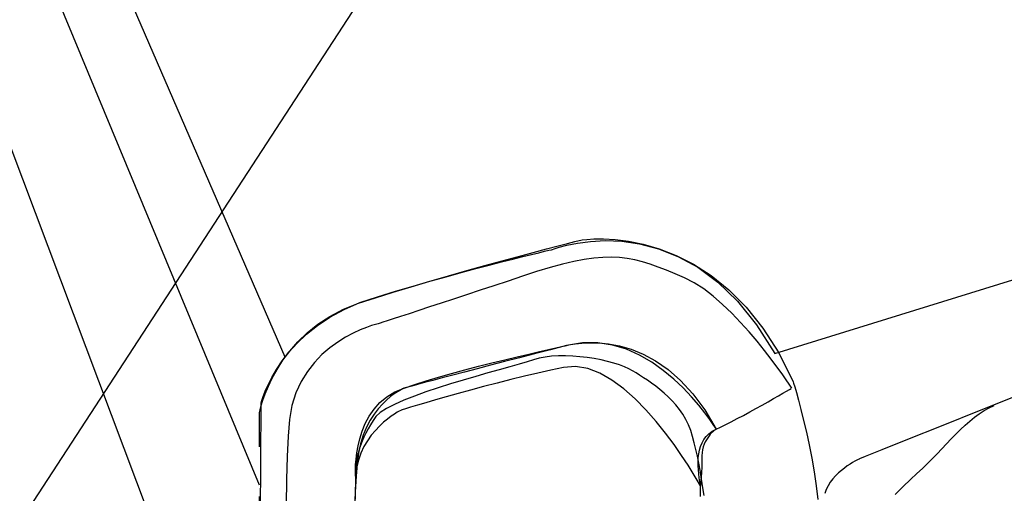
# Model space of a CAD drawing. Extents: x -8.6 to 41.5, y -7.4 to 42.2.
# Drawn here: x 9 to 12.1, y 4.6 to 6.2 of the extents above; entities that cross this region are included whole.
import ezdxf

# ---------------------------------------------------------------- set-up
doc = ezdxf.new("R2010")
doc.units = 0
doc.header["$LTSCALE"] = 4
doc.header["$MEASUREMENT"] = 0
doc.linetypes.add('NS Dashed 1', pattern=[0.12, 0.08, -0.04])
doc.layers.get('0').update_dxf_attribs({"linetype": 'CONTINUOUS'})
for name, color, linetype in [('DIM', 2, 'CONTINUOUS'), ('NS Bracing', 6, 'NS Dashed 1'), ('PANEL-S', 11, 'CONTINUOUS')]:
    doc.layers.add(name, color=color, linetype=linetype)
doc.styles.add('TEXT1', font='ROMANS.shx', dxfattribs={"width": 0.75, "height": 0.375})
doc.dimstyles.new('DETAIL$7', dxfattribs={"dimscale": 4, "dimtxt": 0.09375, "dimasz": 0.125, "dimexe": 0.0625, "dimexo": 0.125, "dimgap": 0.0625, "dimtad": 1, "dimdec": 4, "dimzin": 3, "dimdsep": 46, "dimlunit": 4, "dimtxsty": 'TEXT1', "dimblk": 'ARCHTICK', "dimcen": 0.0625, "dimclrd": 7, "dimclre": 7, "dimclrt": 2, "dimadec": 0, "dimazin": 0, "dimtfac": 0.59375, "dimtdec": 4, "dimtmove": 0, "dimatfit": 3, "dimfxl": 0, "dimfrac": 2, "dimtolj": 1, "dimtzin": 3, "dimarcsym": 0})

# ---------------------------------------------------------------- blocks, each defined once
blk = doc.blocks.new('_ArchTick')
at = {"color": 0, "const_width": 0.15}
blk.add_lwpolyline([(-0.5, -0.5), (0.5, 0.5)], dxfattribs=at)

msp = doc.modelspace()

# ---------------------------------------------------------------- linework, layer by layer
at = {"layer": 'NS Bracing', "linetype": 'Continuous'}
for p, q in [((11.38774, 5.08829), (13.2642, 5.67067)), ((9.73169, 3.8285), (9.73675, 4.92672))]:
    msp.add_line(p, q, dxfattribs=at)
at = {"layer": 'NS Bracing'}
for p, q in [((10.72012, 5.43671), (10.75405, 5.44351)), ((10.72209, 5.44221), (10.74484, 5.44811)), ((10.74484, 5.44811), (10.75913, 5.4518)), ((10.75405, 5.44351), (10.79533, 5.44889)), ((10.75913, 5.4518), (10.76411, 5.45306)), ((10.76411, 5.45306), (10.76915, 5.45379)), ((10.76915, 5.45379), (10.7837, 5.45531)), ((10.7837, 5.45531), (10.80677, 5.4566)), ((10.79533, 5.44889), (10.84299, 5.45126)), ((10.80677, 5.4566), (10.83741, 5.45664)), ((10.83741, 5.45664), (10.87465, 5.45449)), ((10.84299, 5.45126), (10.89595, 5.44917)), ((10.87465, 5.45449), (10.91755, 5.44909)), ((10.89595, 5.44917), (10.95326, 5.44104)), ((10.91755, 5.44909), (10.96515, 5.43947)), ((10.56374, 5.40017), (10.61169, 5.41304)), ((10.60589, 5.40689), (10.62936, 5.41251)), ((10.61169, 5.41304), (10.65464, 5.42448)), ((10.62936, 5.41251), (10.64803, 5.41695)), ((10.64803, 5.41695), (10.66173, 5.42014)), ((10.65464, 5.42448), (10.69174, 5.43424)), ((10.66173, 5.42014), (10.67012, 5.42207)), ((10.67012, 5.42207), (10.67301, 5.42269)), ((10.67301, 5.42269), (10.67857, 5.42476)), ((10.67857, 5.42476), (10.69463, 5.42994)), ((10.69174, 5.43424), (10.72209, 5.44221)), ((10.69463, 5.42994), (10.72012, 5.43671)), ((10.95326, 5.44104), (11.01377, 5.42542)), ((10.96515, 5.43947), (11.01652, 5.4246)), ((11.01377, 5.42542), (11.07653, 5.40071)), ((11.01652, 5.4246), (11.07063, 5.40354)), ((10.45631, 5.37083), (10.51168, 5.38601)), ((10.47002, 5.37258), (10.50979, 5.38284)), ((10.50979, 5.38284), (10.54585, 5.39203)), ((10.51168, 5.38601), (10.56374, 5.40017)), ((10.54585, 5.39203), (10.57799, 5.40003)), ((10.57799, 5.40003), (10.60589, 5.40689)), ((10.74217, 5.38427), (10.70573, 5.37568)), ((10.7757, 5.39069), (10.74217, 5.38427)), ((10.80669, 5.39509), (10.7757, 5.39069)), ((10.8356, 5.3975), (10.80669, 5.39509)), ((10.8628, 5.39806), (10.8356, 5.3975)), ((10.88872, 5.39677), (10.8628, 5.39806)), ((10.91371, 5.39382), (10.88872, 5.39677)), ((10.93823, 5.38918), (10.91371, 5.39382)), ((10.96268, 5.38302), (10.93823, 5.38918)), ((10.98749, 5.37535), (10.96268, 5.38302)), ((11.07063, 5.40354), (11.1266, 5.37523)), ((11.07653, 5.40071), (11.14049, 5.36545)), ((10.33138, 5.33518), (10.38053, 5.34873)), ((10.33931, 5.33799), (10.39859, 5.35475)), ((10.38053, 5.34873), (10.42686, 5.36118)), ((10.39859, 5.35475), (10.45631, 5.37083)), ((10.42686, 5.36118), (10.47002, 5.37258)), ((10.6224, 5.35184), (10.57667, 5.33665)), ((10.66592, 5.36492), (10.6224, 5.35184)), ((10.70573, 5.37568), (10.66592, 5.36492)), ((11.01299, 5.36632), (10.98749, 5.37535)), ((11.03967, 5.35594), (11.01299, 5.36632)), ((11.0679, 5.34436), (11.03967, 5.35594)), ((11.1266, 5.37523), (11.18345, 5.33872)), ((11.14049, 5.36545), (11.20463, 5.31809)), ((10.2197, 5.30316), (10.27942, 5.32069)), ((10.22546, 5.30503), (10.27958, 5.32063)), ((10.27942, 5.32069), (10.33931, 5.33799)), ((10.27958, 5.32063), (10.33138, 5.33518)), ((10.53089, 5.32143), (10.48546, 5.30639)), ((10.57667, 5.33665), (10.53089, 5.32143)), ((11.09813, 5.33159), (11.0679, 5.34436)), ((11.12865, 5.31597), (11.09813, 5.33159)), ((11.18345, 5.33872), (11.24022, 5.29294)), ((11.20463, 5.31809), (11.26787, 5.25713)), ((10.10438, 5.26793), (10.16108, 5.28551)), ((10.11125, 5.27086), (10.16925, 5.28843)), ((10.16108, 5.28551), (10.2197, 5.30316)), ((10.16925, 5.28843), (10.22546, 5.30503)), ((10.44083, 5.2916), (10.39735, 5.27726)), ((10.48546, 5.30639), (10.44083, 5.2916)), ((11.1594, 5.29605), (11.12865, 5.31597)), ((11.19, 5.27263), (11.1594, 5.29605)), ((11.24022, 5.29294), (11.29592, 5.23697)), ((10.05052, 5.25062), (10.10438, 5.26793)), ((10.05446, 5.25201), (10.11125, 5.27086)), ((10.35551, 5.26345), (10.31566, 5.25032)), ((10.39735, 5.27726), (10.35551, 5.26345)), ((11.22021, 5.24637), (11.19, 5.27263)), ((11.26787, 5.25713), (11.32928, 5.18102)), ((9.95825, 5.20531), (10.0036, 5.22994)), ((9.95833, 5.20782), (10.00189, 5.23081)), ((10.00189, 5.23081), (10.05052, 5.25062)), ((10.0036, 5.22994), (10.05446, 5.25201)), ((10.24367, 5.22665), (10.21237, 5.21635)), ((10.27826, 5.23799), (10.24367, 5.22665)), ((10.31566, 5.25032), (10.27826, 5.23799)), ((11.24968, 5.21806), (11.22021, 5.24637)), ((11.29592, 5.23697), (11.34966, 5.16974)), ((9.9182, 5.17867), (9.95825, 5.20531)), ((9.91958, 5.18226), (9.95833, 5.20782)), ((10.14215, 5.19333), (10.12807, 5.18869)), ((10.16122, 5.19955), (10.14215, 5.19333)), ((10.18473, 5.20728), (10.16122, 5.19955)), ((10.21237, 5.21635), (10.18473, 5.20728)), ((11.27817, 5.1884), (11.24968, 5.21806)), ((9.88307, 5.1507), (9.9182, 5.17867)), ((9.88538, 5.15472), (9.91958, 5.18226)), ((10.05548, 5.16422), (10.03301, 5.15388)), ((10.07549, 5.1722), (10.05548, 5.16422)), ((10.09226, 5.17805), (10.07549, 5.1722)), ((10.10513, 5.18196), (10.09226, 5.17805)), ((10.11338, 5.18417), (10.10513, 5.18196)), ((10.11631, 5.18483), (10.11338, 5.18417)), ((10.1193, 5.18582), (10.11631, 5.18483)), ((10.12807, 5.18869), (10.1193, 5.18582)), ((11.30533, 5.15809), (11.27817, 5.1884)), ((11.33093, 5.1279), (11.30533, 5.15809)), ((11.32928, 5.18102), (11.38774, 5.08829)), ((11.34966, 5.16974), (11.40043, 5.09028)), ((9.85261, 5.12197), (9.88307, 5.1507)), ((9.85542, 5.12589), (9.88538, 5.15472)), ((10.00874, 5.14101), (9.98346, 5.12537)), ((10.03301, 5.15388), (10.00874, 5.14101)), ((11.35458, 5.09857), (11.33093, 5.1279)), ((9.8073, 5.06663), (9.8295, 5.0963)), ((9.82649, 5.09307), (9.85261, 5.12197)), ((9.8295, 5.0963), (9.85542, 5.12589)), ((9.95775, 5.1068), (9.93243, 5.085)), ((9.98346, 5.12537), (9.95775, 5.1068)), ((10.66679, 5.10079), (10.61621, 5.08779)), ((10.63125, 5.09455), (10.66058, 5.10118)), ((10.66058, 5.10118), (10.68473, 5.1066)), ((10.71856, 5.11397), (10.66679, 5.10079)), ((10.68473, 5.1066), (10.703, 5.1106)), ((10.703, 5.1106), (10.71452, 5.11313)), ((10.71452, 5.11313), (10.71856, 5.11397)), ((10.76981, 5.12266), (10.71856, 5.11397)), ((10.71856, 5.11397), (10.72189, 5.11487)), ((10.72189, 5.11487), (10.73153, 5.117)), ((10.73153, 5.117), (10.74685, 5.11961)), ((10.74685, 5.11961), (10.76734, 5.12191)), ((10.76734, 5.12191), (10.79232, 5.12316)), ((10.8191, 5.12282), (10.76981, 5.12266)), ((10.79232, 5.12316), (10.82127, 5.12254)), ((10.86624, 5.11559), (10.8191, 5.12282)), ((10.82127, 5.12254), (10.85359, 5.11933)), ((10.85359, 5.11933), (10.88872, 5.11272)), ((10.91109, 5.10198), (10.86624, 5.11559)), ((10.88872, 5.11272), (10.926, 5.10202)), ((10.95337, 5.08319), (10.91109, 5.10198)), ((10.926, 5.10202), (10.96491, 5.08634)), ((11.37606, 5.07077), (11.35458, 5.09857)), ((9.78606, 5.0373), (9.80443, 5.06464)), ((9.78861, 5.03744), (9.8073, 5.06663)), ((9.80443, 5.06464), (9.82649, 5.09307)), ((9.93243, 5.085), (9.90816, 5.05986)), ((10.47862, 5.05818), (10.52055, 5.06845)), ((10.56705, 5.0751), (10.51965, 5.06275)), ((10.52055, 5.06845), (10.56046, 5.07805)), ((10.56046, 5.07805), (10.59764, 5.0868)), ((10.61621, 5.08779), (10.56705, 5.0751)), ((10.61228, 5.06843), (10.59218, 5.06211)), ((10.59764, 5.0868), (10.63125, 5.09455)), ((10.63023, 5.07345), (10.61228, 5.06843)), ((10.64984, 5.07709), (10.63023, 5.07345)), ((10.67074, 5.0795), (10.64984, 5.07709)), ((10.6927, 5.0807), (10.67074, 5.0795)), ((10.71535, 5.08084), (10.6927, 5.0807)), ((10.73849, 5.07992), (10.71535, 5.08084)), ((10.76178, 5.07809), (10.73849, 5.07992)), ((10.78497, 5.0754), (10.76178, 5.07809)), ((10.8077, 5.07197), (10.78497, 5.0754)), ((10.82976, 5.06781), (10.8077, 5.07197)), ((10.8508, 5.06307), (10.82976, 5.06781)), ((10.99296, 5.06028), (10.95337, 5.08319)), ((10.96491, 5.08634), (11.00482, 5.06498)), ((11.00482, 5.06498), (11.04521, 5.03712)), ((11.39505, 5.04527), (11.37606, 5.07077)), ((11.40043, 5.09028), (11.44733, 4.99757)), ((9.77116, 5.01162), (9.78606, 5.0373)), ((9.77305, 5.00943), (9.78861, 5.03744)), ((9.90816, 5.05986), (9.8857, 5.03111)), ((10.34918, 5.02431), (10.39215, 5.03597)), ((10.43126, 5.03961), (10.39092, 5.02899)), ((10.39215, 5.03597), (10.43559, 5.04729)), ((10.47426, 5.05091), (10.43126, 5.03961)), ((10.43559, 5.04729), (10.47862, 5.05818)), ((10.50258, 5.03643), (10.46569, 5.02601)), ((10.51965, 5.06275), (10.47426, 5.05091)), ((10.53649, 5.04601), (10.50258, 5.03643)), ((10.56663, 5.0546), (10.53649, 5.04601)), ((10.59218, 5.06211), (10.56663, 5.0546)), ((10.66837, 5.03493), (10.62643, 5.02565)), ((10.70844, 5.04312), (10.66837, 5.03493)), ((10.74753, 5.04639), (10.70844, 5.04312)), ((10.7869, 5.03991), (10.74753, 5.04639)), ((10.82608, 5.02503), (10.7869, 5.03991)), ((10.87061, 5.05777), (10.8508, 5.06307)), ((10.8888, 5.05207), (10.87061, 5.05777)), ((10.90514, 5.04597), (10.8888, 5.05207)), ((10.91932, 5.03961), (10.90514, 5.04597)), ((10.93112, 5.033), (10.91932, 5.03961)), ((10.94198, 5.02613), (10.93112, 5.033)), ((11.02967, 5.03434), (10.99296, 5.06028)), ((11.06332, 5.00644), (11.02967, 5.03434)), ((11.04521, 5.03712), (11.0854, 5.00208)), ((11.41127, 5.02274), (11.39505, 5.04527)), ((9.75936, 4.98823), (9.77116, 5.01162)), ((9.76048, 4.98311), (9.77305, 5.00943)), ((9.8857, 5.03111), (9.8657, 4.99859)), ((10.23062, 4.98888), (10.2676, 5.00064)), ((10.2888, 5.0019), (10.26208, 4.99479)), ((10.2676, 5.00064), (10.30737, 5.01252)), ((10.31937, 5.01004), (10.2888, 5.0019)), ((10.30737, 5.01252), (10.34918, 5.02431)), ((10.35354, 5.01909), (10.31937, 5.01004)), ((10.38655, 5.00299), (10.34595, 4.99062)), ((10.39092, 5.02899), (10.35354, 5.01909)), ((10.42676, 5.01481), (10.38655, 5.00299)), ((10.46569, 5.02601), (10.42676, 5.01481)), ((10.53944, 5.0047), (10.49554, 4.99353)), ((10.58323, 5.0155), (10.53944, 5.0047)), ((10.62643, 5.02565), (10.58323, 5.0155)), ((10.86475, 5.00305), (10.82608, 5.02503)), ((10.90247, 4.97532), (10.86475, 5.00305)), ((10.95366, 5.01873), (10.94198, 5.02613)), ((10.96599, 5.0108), (10.95366, 5.01873)), ((10.97886, 5.00226), (10.96599, 5.0108)), ((10.99205, 4.99313), (10.97886, 5.00226)), ((11.09365, 4.97777), (11.06332, 5.00644)), ((11.0854, 5.00208), (11.12489, 4.959)), ((11.42438, 5.00399), (11.41127, 5.02274)), ((11.43412, 4.98966), (11.42438, 5.00399)), ((9.75042, 4.9677), (9.75936, 4.98823)), ((9.75055, 4.95918), (9.76048, 4.98311)), ((9.8657, 4.99859), (9.84894, 4.96205)), ((10.16714, 4.965), (10.19729, 4.97733)), ((10.18454, 4.97099), (10.17569, 4.96573)), ((10.19137, 4.9746), (10.18454, 4.97099)), ((10.19573, 4.97669), (10.19137, 4.9746)), ((10.19729, 4.97733), (10.19573, 4.97669)), ((10.19729, 4.97733), (10.23062, 4.98888)), ((10.20006, 4.9781), (10.19729, 4.97733)), ((10.20825, 4.98032), (10.20006, 4.9781)), ((10.22152, 4.9839), (10.20825, 4.98032)), ((10.23959, 4.98873), (10.22152, 4.9839)), ((10.26208, 4.99479), (10.23959, 4.98873)), ((10.3057, 4.97789), (10.26672, 4.96481)), ((10.34595, 4.99062), (10.3057, 4.97789)), ((10.41021, 4.97078), (10.36998, 4.95964)), ((10.45229, 4.98211), (10.41021, 4.97078)), ((10.49554, 4.99353), (10.45229, 4.98211)), ((10.93891, 4.94308), (10.90247, 4.97532)), ((11.00546, 4.98331), (10.99205, 4.99313)), ((11.01893, 4.97279), (11.00546, 4.98331)), ((11.03234, 4.96153), (11.01893, 4.97279)), ((11.12059, 4.94931), (11.09365, 4.97777)), ((11.42589, 4.96783), (11.43472, 4.97295)), ((11.44018, 4.98056), (11.43412, 4.98966)), ((11.43472, 4.97295), (11.4403, 4.97621)), ((11.44227, 4.97733), (11.44018, 4.98056)), ((11.44733, 4.99757), (11.44855, 4.99347)), ((11.44855, 4.99347), (11.45203, 4.98161)), ((11.45203, 4.98161), (11.45735, 4.96288)), ((9.73742, 4.92961), (9.73973, 4.9378)), ((9.73764, 4.92084), (9.74304, 4.9382)), ((9.73973, 4.9378), (9.74396, 4.95071)), ((9.74304, 4.9382), (9.75055, 4.95918)), ((9.74396, 4.95071), (9.75042, 4.9677)), ((9.84894, 4.96205), (9.83605, 4.9213)), ((10.11888, 4.93053), (10.14112, 4.9492)), ((10.1404, 4.93905), (10.12705, 4.9261)), ((10.15321, 4.94987), (10.1404, 4.93905)), ((10.14112, 4.9492), (10.16714, 4.965)), ((10.16511, 4.95876), (10.15321, 4.94987)), ((10.17569, 4.96573), (10.16511, 4.95876)), ((10.19593, 4.9382), (10.16573, 4.92492)), ((10.22985, 4.95156), (10.19593, 4.9382)), ((10.26672, 4.96481), (10.22985, 4.95156)), ((10.29737, 4.93907), (10.26623, 4.93005)), ((10.33214, 4.94901), (10.29737, 4.93907)), ((10.36998, 4.95964), (10.33214, 4.94901)), ((10.97366, 4.90769), (10.93891, 4.94308)), ((11.04545, 4.94954), (11.03234, 4.96153)), ((11.05822, 4.9367), (11.04545, 4.94954)), ((11.07043, 4.92303), (11.05822, 4.9367)), ((11.14386, 4.92226), (11.12059, 4.94931)), ((11.12489, 4.959), (11.16305, 4.90716)), ((11.36632, 4.93365), (11.38407, 4.94374)), ((11.38407, 4.94374), (11.40015, 4.95296)), ((11.40015, 4.95296), (11.41425, 4.96105)), ((11.41425, 4.96105), (11.42589, 4.96783)), ((11.45735, 4.96288), (11.46417, 4.93804)), ((11.46417, 4.93804), (11.47206, 4.90799)), ((12.19282, 4.96366), (12.05008, 4.90636)), ((9.73224, 4.8993), (9.73415, 4.90765)), ((9.73415, 4.90765), (9.73764, 4.92084)), ((9.73675, 4.92672), (9.73742, 4.92961)), ((9.83605, 4.9213), (9.82784, 4.87611)), ((10.08461, 4.88697), (10.10015, 4.90958)), ((10.11346, 4.911), (10.10013, 4.89359)), ((10.10015, 4.90958), (10.11888, 4.93053)), ((10.12705, 4.9261), (10.11346, 4.911)), ((10.14016, 4.91174), (10.12002, 4.89883)), ((10.16573, 4.92492), (10.14016, 4.91174)), ((10.18561, 4.90572), (10.18125, 4.90339)), ((10.18717, 4.90648), (10.18561, 4.90572)), ((10.19073, 4.90757), (10.18717, 4.90648)), ((10.20103, 4.9107), (10.19073, 4.90757)), ((10.21747, 4.91566), (10.20103, 4.9107)), ((10.23943, 4.92216), (10.21747, 4.91566)), ((10.26623, 4.93005), (10.23943, 4.92216)), ((11.0064, 4.87043), (10.97366, 4.90769)), ((11.08199, 4.90847), (11.07043, 4.92303)), ((11.09267, 4.89301), (11.08199, 4.90847)), ((11.16337, 4.89763), (11.14386, 4.92226)), ((11.16305, 4.90716), (11.19935, 4.84575)), ((11.30732, 4.90074), (11.32755, 4.91192)), ((11.32755, 4.91192), (11.34737, 4.92294)), ((11.34737, 4.92294), (11.36632, 4.93365)), ((11.47206, 4.90799), (11.48066, 4.8735)), ((12.05008, 4.90636), (11.92248, 4.85509)), ((12.04522, 4.89504), (12.06094, 4.90516)), ((12.06094, 4.90516), (12.07702, 4.91389)), ((12.07702, 4.91389), (12.09343, 4.92114)), ((9.73169, 4.89636), (9.73224, 4.8993)), ((9.73169, 3.8285), (9.73169, 4.89636)), ((9.82784, 4.87611), (9.82364, 4.82299)), ((10.072, 4.86322), (10.08461, 4.88697)), ((10.08734, 4.87376), (10.07557, 4.85138)), ((10.10013, 4.89359), (10.08734, 4.87376)), ((10.10619, 4.88623), (10.09703, 4.87292)), ((10.12002, 4.89883), (10.10619, 4.88623)), ((10.14337, 4.87794), (10.1307, 4.86746)), ((10.15513, 4.88679), (10.14337, 4.87794)), ((10.16565, 4.89392), (10.15513, 4.88679)), ((10.17445, 4.89946), (10.16565, 4.89392)), ((10.18125, 4.90339), (10.17445, 4.89946)), ((11.10241, 4.87657), (11.09267, 4.89301)), ((11.11102, 4.85915), (11.10241, 4.87657)), ((11.17881, 4.87659), (11.16337, 4.89763)), ((11.19008, 4.86019), (11.17881, 4.87659)), ((11.24804, 4.8692), (11.26717, 4.87914)), ((11.26717, 4.87914), (11.28706, 4.88976)), ((11.28706, 4.88976), (11.30732, 4.90074)), ((11.48066, 4.8735), (11.48961, 4.8354)), ((12.01447, 4.87133), (12.02974, 4.88374)), ((12.02974, 4.88374), (12.04522, 4.89504)), ((10.06198, 4.83897), (10.072, 4.86322)), ((10.07557, 4.85138), (10.06507, 4.82638)), ((10.08085, 4.84613), (10.07383, 4.83271)), ((10.0886, 4.85951), (10.08085, 4.84613)), ((10.09703, 4.87292), (10.0886, 4.85951)), ((10.11757, 4.85525), (10.10426, 4.84136)), ((10.1307, 4.86746), (10.11757, 4.85525)), ((11.03664, 4.83267), (11.0064, 4.87043)), ((11.11837, 4.84069), (11.11102, 4.85915)), ((11.18695, 4.83861), (11.19935, 4.84575)), ((11.19699, 4.84955), (11.19008, 4.86019)), ((11.1951, 4.84262), (11.19221, 4.84015)), ((11.19737, 4.84435), (11.1951, 4.84262)), ((11.19935, 4.84575), (11.19699, 4.84955)), ((11.19883, 4.84543), (11.19737, 4.84435)), ((11.19935, 4.84575), (11.19883, 4.84543)), ((11.19935, 4.84575), (11.21373, 4.85224)), ((11.21373, 4.85224), (11.23011, 4.86013)), ((11.23011, 4.86013), (11.24804, 4.8692)), ((11.92248, 4.85509), (11.81481, 4.81187)), ((11.96946, 4.82909), (11.98441, 4.84385)), ((11.98441, 4.84385), (11.99937, 4.85802)), ((11.99937, 4.85802), (12.01447, 4.87133)), ((9.82364, 4.82299), (9.82055, 4.75795)), ((10.04859, 4.79125), (10.05431, 4.81476)), ((10.05431, 4.81476), (10.06198, 4.83897)), ((10.06507, 4.82638), (10.05632, 4.79862)), ((10.06746, 4.81944), (10.06178, 4.8063)), ((10.07383, 4.83271), (10.06746, 4.81944)), ((10.09125, 4.8257), (10.07887, 4.80831)), ((10.10426, 4.84136), (10.09125, 4.8257)), ((11.06412, 4.79567), (11.03664, 4.83267)), ((11.12391, 4.82185), (11.11837, 4.84069)), ((11.12923, 4.80157), (11.12391, 4.82185)), ((11.15414, 4.80109), (11.16012, 4.81162)), ((11.16012, 4.81162), (11.16747, 4.82146)), ((11.16818, 4.81141), (11.16432, 4.80436)), ((11.16747, 4.82146), (11.17639, 4.83048)), ((11.17229, 4.81785), (11.16818, 4.81141)), ((11.17655, 4.82361), (11.17229, 4.81785)), ((11.17639, 4.83048), (11.18695, 4.83861)), ((11.18078, 4.82877), (11.17655, 4.82361)), ((11.18492, 4.83323), (11.18078, 4.82877)), ((11.18875, 4.83704), (11.18492, 4.83323)), ((11.19221, 4.84015), (11.18875, 4.83704)), ((11.48961, 4.8354), (11.49856, 4.79452)), ((11.81481, 4.81187), (11.73196, 4.77856)), ((11.9396, 4.79816), (11.95456, 4.81381)), ((11.95456, 4.81381), (11.96946, 4.82909)), ((10.04462, 4.76896), (10.04859, 4.79125)), ((10.05241, 4.78059), (10.04869, 4.7682)), ((10.05632, 4.79862), (10.04965, 4.76802)), ((10.05676, 4.79333), (10.05241, 4.78059)), ((10.06178, 4.8063), (10.05676, 4.79333)), ((10.06758, 4.78908), (10.05765, 4.76808)), ((10.07887, 4.80831), (10.06758, 4.78908)), ((11.08839, 4.76078), (11.06412, 4.79567)), ((11.13428, 4.78027), (11.12923, 4.80157)), ((11.13907, 4.75823), (11.13428, 4.78027)), ((11.14603, 4.77822), (11.14951, 4.78991)), ((11.14951, 4.78991), (11.15414, 4.80109)), ((11.15573, 4.77942), (11.15428, 4.76987)), ((11.15797, 4.78834), (11.15573, 4.77942)), ((11.16089, 4.79665), (11.15797, 4.78834)), ((11.16432, 4.80436), (11.16089, 4.79665)), ((11.49856, 4.79452), (11.50705, 4.7517)), ((11.73196, 4.77856), (11.6787, 4.75716)), ((11.90933, 4.76631), (11.92455, 4.78226)), ((11.92455, 4.78226), (11.9396, 4.79816)), ((9.82055, 4.75795), (9.81842, 4.68318)), ((10.0407, 4.7304), (10.04208, 4.74849)), ((10.04208, 4.74849), (10.04462, 4.76896)), ((10.04562, 4.75612), (10.04319, 4.74447)), ((10.04965, 4.76802), (10.04546, 4.73441)), ((10.04869, 4.7682), (10.04562, 4.75612)), ((10.05765, 4.76808), (10.04959, 4.74523)), ((11.10911, 4.72928), (11.08839, 4.76078)), ((11.14354, 4.73592), (11.13907, 4.75823)), ((11.1416, 4.74082), (11.14222, 4.75357)), ((11.14222, 4.75357), (11.14368, 4.76605)), ((11.14368, 4.76605), (11.14603, 4.77822)), ((11.15374, 4.74865), (11.15358, 4.73815)), ((11.1538, 4.75971), (11.15374, 4.74865)), ((11.15428, 4.76987), (11.1538, 4.75971)), ((11.50705, 4.7517), (11.51476, 4.70773)), ((11.65592, 4.74774), (11.65132, 4.7454)), ((11.65885, 4.74915), (11.65592, 4.74774)), ((11.65989, 4.74959), (11.65885, 4.74915)), ((11.6787, 4.75716), (11.65989, 4.74959)), ((11.87826, 4.73462), (11.89393, 4.75036)), ((11.89393, 4.75036), (11.90933, 4.76631)), ((10.04022, 4.72253), (10.03968, 4.71237)), ((10.04006, 4.70384), (10.0401, 4.71534)), ((10.0401, 4.71534), (10.0407, 4.7304)), ((10.04142, 4.73323), (10.04022, 4.72253)), ((10.04368, 4.72052), (10.0404, 4.69392)), ((10.04319, 4.74447), (10.04142, 4.73323)), ((10.04546, 4.73441), (10.04259, 4.69442)), ((10.04959, 4.74523), (10.04368, 4.72052)), ((11.12584, 4.70253), (11.10911, 4.72928)), ((11.1417, 4.72789), (11.1416, 4.74082)), ((11.1424, 4.71482), (11.1417, 4.72789)), ((11.14772, 4.71359), (11.14354, 4.73592)), ((11.153, 4.71908), (11.15261, 4.71053)), ((11.15332, 4.72833), (11.153, 4.71908)), ((11.15358, 4.73815), (11.15332, 4.72833)), ((11.61181, 4.7205), (11.60223, 4.713)), ((11.62111, 4.72721), (11.61181, 4.7205)), ((11.62998, 4.73307), (11.62111, 4.72721)), ((11.63813, 4.73805), (11.62998, 4.73307)), ((11.64533, 4.74215), (11.63813, 4.73805)), ((11.65132, 4.7454), (11.64533, 4.74215)), ((11.84457, 4.70308), (11.86233, 4.71922)), ((11.86233, 4.71922), (11.87826, 4.73462)), ((10.03968, 4.71237), (10.03974, 4.70283)), ((10.03974, 4.70283), (10.0404, 4.69392)), ((10.04259, 4.69442), (10.03976, 4.64385)), ((10.04026, 4.69651), (10.04006, 4.70384)), ((10.0404, 4.69392), (10.0401, 4.67606)), ((10.0404, 4.69392), (10.04026, 4.69651)), ((11.13832, 4.68174), (11.12584, 4.70253)), ((11.14354, 4.70181), (11.1424, 4.71482)), ((11.14507, 4.68884), (11.14354, 4.70181)), ((11.14685, 4.67608), (11.14507, 4.68884)), ((11.15155, 4.69169), (11.14772, 4.71359)), ((11.15125, 4.68888), (11.15077, 4.68308)), ((11.1517, 4.69541), (11.15125, 4.68888)), ((11.15506, 4.67053), (11.15155, 4.69169)), ((11.15219, 4.70262), (11.1517, 4.69541)), ((11.15261, 4.71053), (11.15219, 4.70262)), ((11.51476, 4.70773), (11.52129, 4.66347)), ((11.57447, 4.68555), (11.56632, 4.67487)), ((11.5833, 4.69551), (11.57447, 4.68555)), ((11.59264, 4.70466), (11.5833, 4.69551)), ((11.60223, 4.713), (11.59264, 4.70466)), ((11.82387, 4.68334), (11.84457, 4.70308)), ((9.81842, 4.68318), (9.81714, 4.60069)), ((10.0401, 4.67606), (10.0393, 4.64287)), ((11.14605, 4.66834), (11.13832, 4.68174)), ((11.14874, 4.66355), (11.14605, 4.66834)), ((11.14874, 4.66355), (11.14685, 4.67608)), ((11.1493, 4.65158), (11.14874, 4.66355)), ((11.14892, 4.66521), (11.14876, 4.66397)), ((11.14915, 4.66726), (11.14892, 4.66521)), ((11.14949, 4.67007), (11.14915, 4.66726)), ((11.14987, 4.67368), (11.14949, 4.67007)), ((11.15031, 4.678), (11.14987, 4.67368)), ((11.15077, 4.68308), (11.15031, 4.678)), ((11.15816, 4.65054), (11.15506, 4.67053)), ((11.52129, 4.66347), (11.52631, 4.61968)), ((11.55913, 4.66339), (11.55311, 4.6512)), ((11.56632, 4.67487), (11.55913, 4.66339)), ((11.77494, 4.6351), (11.80052, 4.66054)), ((11.80052, 4.66054), (11.82387, 4.68334)), ((10.03976, 4.64385), (10.03697, 4.58459)), ((10.0393, 4.64287), (10.03803, 4.59668)), ((11.14942, 4.64008), (11.1493, 4.65158)), ((11.14936, 4.62898), (11.14942, 4.64008)), ((11.16095, 4.63201), (11.15816, 4.65054)), ((11.55311, 4.6512), (11.54855, 4.63825))]:
    msp.add_line(p, q, dxfattribs=at)
at = {"layer": 'PANEL-S'}
for p, q in [((9.8143, 5.07641), (8.89531, 7.19824)), ((8.74813, 7.03139), (9.73131, 4.66681)), ((11.92289, -2.1801), (8.55249, 6.75877))]:
    msp.add_line(p, q, dxfattribs=at)

# ---------------------------------------------------------------- leaders
at = {"layer": 'DIM'}
msp.add_leader([(8.27729, 3.49417), (11.14012, 7.89205), (11.64717, 7.89205)], dimstyle='DETAIL$7', dxfattribs=at)

doc.saveas('drawing.dxf')
